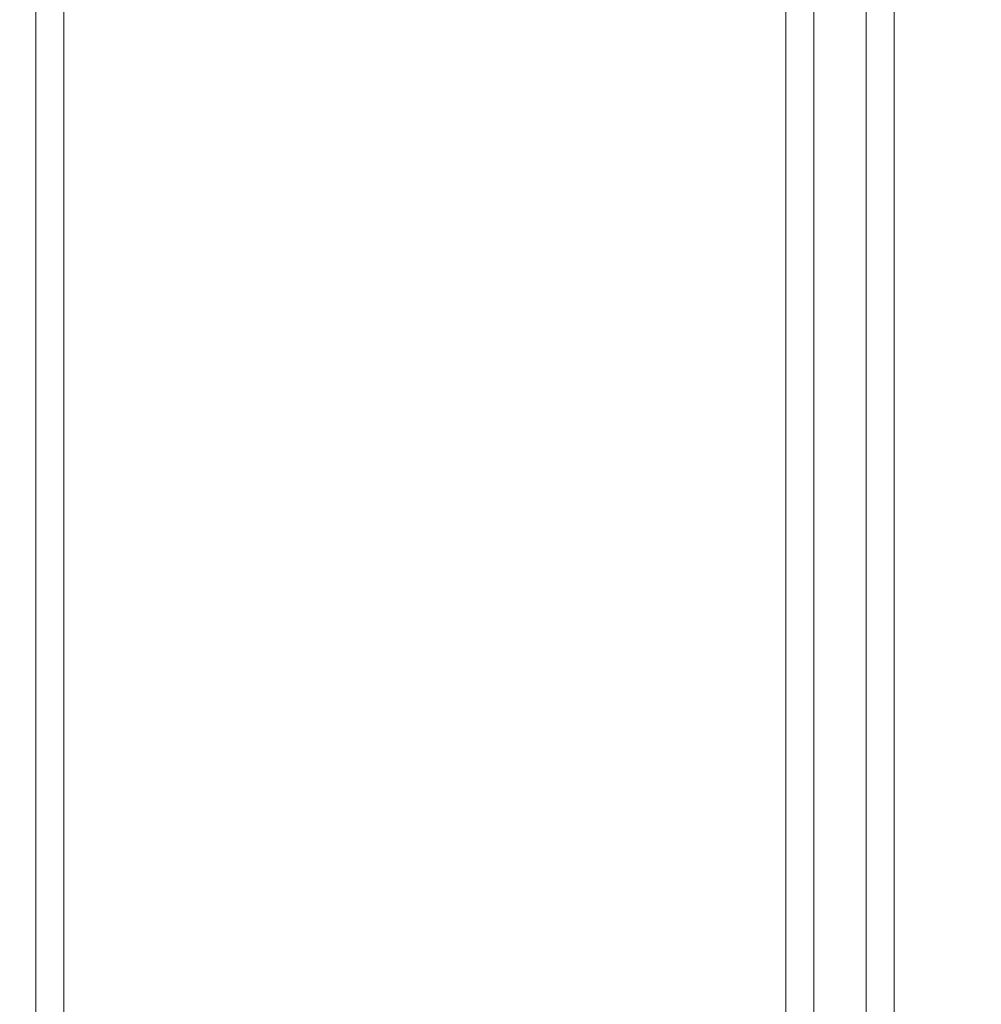
# Model space of a CAD drawing. Units: millimetres. Extents: x -174 to 4659, y 129 to 5596.
# Drawn here: x 934 to 1226, y 1561 to 1859 of the extents above; entities that cross this region are included whole.
import ezdxf

# ---------------------------------------------------------------- set-up
doc = ezdxf.new("R2010")
doc.units = ezdxf.units.MM
doc.header["$PDSIZE"] = -1
doc.layers.add('Tank', color=7, linetype='Continuous', lineweight=30)
doc.styles.get("Standard").update_dxf_attribs({"font": 'arial.ttf'})
doc.dimstyles.get("Standard").update_dxf_attribs({"dimtxt": 3.5, "dimasz": 3.5, "dimexe": 0.18, "dimexo": 0.0625, "dimgap": 0.09, "dimtad": 1, "dimdec": 3, "dimdsep": 46, "dimtxsty": 'Standard', "dimcen": 0.09, "dimclrt": 5, "dimadec": 0, "dimazin": 0, "dimtol": 1, "dimtp": 0.001, "dimtm": 0.001, "dimtfac": 1, "dimtdec": 3, "dimtofl": 0, "dimtmove": 0, "dimatfit": 3, "dimfxl": 1, "dimtolj": 1, "dimarcsym": 0})

# ---------------------------------------------------------------- blocks, each defined once
blk = doc.blocks.new('*D40')
at = {"layer": 'Defpoints', "color": 0, "lineweight": 9, "transparency": 16777216}
for p in [(25.65, 1758.77), (2340.53, 1758.77), (2340.53, 681.92)]:
    blk.add_point(p, dxfattribs=at)
at = {"layer": 'Tank', "color": 0, "lineweight": -2, "transparency": 16777216}
for p, q in [((25.65, 1753.77), (25.65, 676.92)), ((2340.53, 1753.77), (2340.53, 676.92)), ((85.65, 681.92), (2280.53, 681.92))]:
    blk.add_line(p, q, dxfattribs=at)
at = {"layer": 'Tank', "color": 0, "lineweight": 9, "transparency": 16777216}
for points in [[(85.65, 691.92), (85.65, 671.92), (25.65, 681.92)], [(2280.53, 691.92), (2280.53, 671.92), (2340.53, 681.92)]]:
    blk.add_solid(points, dxfattribs=at)
at = {"layer": 'Tank', "color": 0, "lineweight": 9, "transparency": 16777216, "insert": (1183.09, 732.68), "char_height": 70, "attachment_point": 5}
blk.add_mtext('\\A1;2315', dxfattribs=at)

msp = doc.modelspace()

# ---------------------------------------------------------------- linework, layer by layer
at = {"color": 7, "linetype": 'Continuous', "lineweight": 5}
for p, q in [((1166.6, 1738.52), (1166.6, 2168.13)), ((1175.11, 2168.37), (1175.11, 1738.52)), ((1190.97, 2168.37), (1190.97, 1738.52)), ((1199.48, 1738.52), (1199.48, 2168.13)), ((947.68, 2098.29), (947.68, 1738.52)), ((939.16, 1738.52), (939.16, 2092.58)), ((939.16, 1738.52), (939.16, 1384.46)), ((947.68, 1378.74), (947.68, 1738.52)), ((1166.6, 1738.52), (1166.6, 1308.91)), ((1175.11, 1308.66), (1175.11, 1738.52)), ((1190.97, 1308.66), (1190.97, 1738.52)), ((1199.48, 1738.52), (1199.48, 1308.91))]:
    msp.add_line(p, q, dxfattribs=at)
for start, end in [(197.0294, 270), (270, 342.9706)]:
    msp.add_arc((1183.04, 1738.52), 482.8, start, end, dxfattribs=at)

# ---------------------------------------------------------------- dimensions: what is measured, and where the dimension line sits
at = {"layer": 'Tank', "color": 10, "lineweight": 9}
dim = msp.add_linear_dim(base=(2340.53, 681.92), p1=(25.65, 1758.77), p2=(2340.53, 1758.77), dimstyle='Standard', override={"dimtxt": 70, "dimasz": 60, "dimexe": 5, "dimexo": 5, "dimgap": 15, "dimdec": 0, "dimzin": 0, "dimcen": 7.569, "dimclrt": 0, "dimtol": 0, "dimtdec": 0, "dimtzin": 0}, dxfattribs=at)
dim.commit()
dim.dimension.update_dxf_attribs({"geometry": '*D40', "text_midpoint": (1183.09, 732.68)})

doc.saveas('drawing.dxf')
